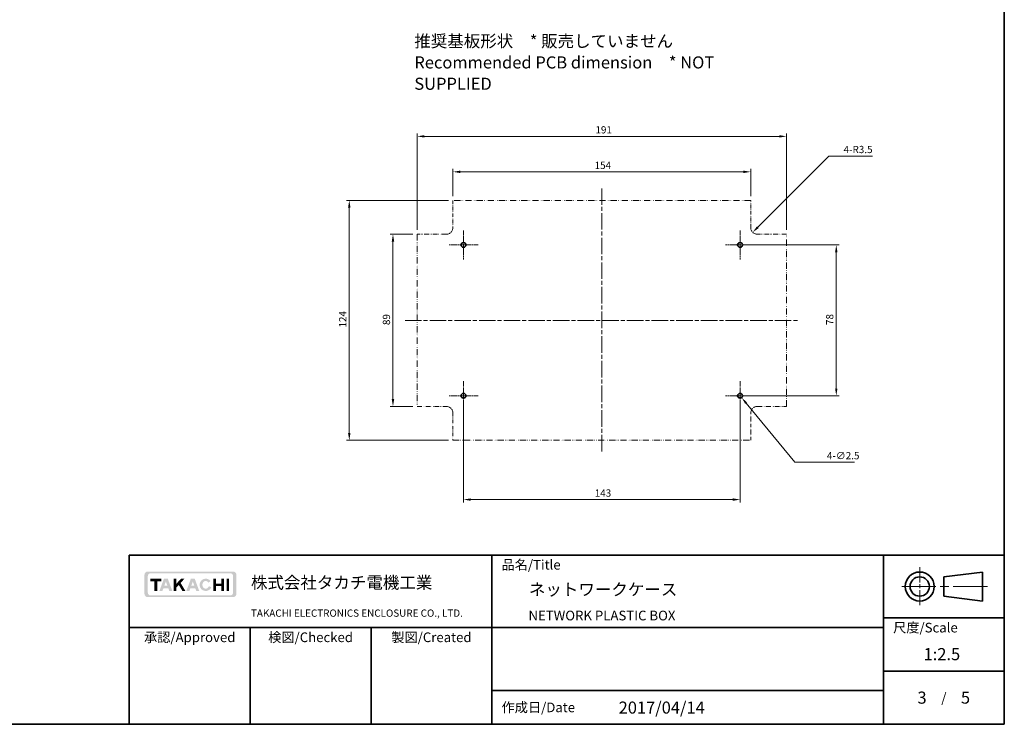
# Model space of a CAD drawing. Units: millimetres. Extents: x 22 to 3776, y 12 to 714.
# Drawn here: x 1879 to 2388, y 12 to 376 of the extents above; entities that cross this region are included whole.
import ezdxf
from ezdxf.enums import TextEntityAlignment as Align

# ---------------------------------------------------------------- set-up
doc = ezdxf.new("R2010")
doc.units = ezdxf.units.MM
doc.header["$LTSCALE"] = 1.5
doc.linetypes.add('CHAIN', pattern=[0.35429999999999995, 0.2362, -0.0295, 0.0591, -0.0295])
doc.linetypes.add('DASH_DOUBLE_DOT', pattern=[0.43979999999999997, 0.24, -0.06, 0.0098, -0.06, 0.01, -0.06])
doc.layers.get('Defpoints').update_dxf_attribs({"lineweight": 25})
for name, color, linetype, lineweight in [('Border (ISO)', 7, 'Continuous', 35), ('Center Mark (ISO)', 131, 'Continuous', 18), ('Centerline (ISO)', 131, 'Continuous', 18), ('Dimension (ISO)', 7, 'Continuous', 18), ('Hatch (ISO)', 1, 'Continuous', 18), ('Symbol (ISO)', 7, 'Continuous', 18), ('Title (ISO)', 7, 'Continuous', 35), ('Visible (ISO)', 7, 'Continuous', 35)]:
    doc.layers.add(name, color=color, linetype=linetype, lineweight=lineweight)
doc.styles.add('Note Text (TK)', font='txt')
doc.styles.add('文字スタイル67', font='arial.ttf')
doc.dimstyles.new('Default - Method 1b (TK)', dxfattribs={"dimscale": 1.5, "dimtxt": 2.5, "dimasz": 2.5, "dimexe": 1, "dimexo": 1.499999999999999, "dimgap": 1, "dimtad": 1, "dimtoh": 1, "dimrnd": 1e-08, "dimdsep": 46, "dimtxsty": 'Note Text (TK)', "dimcen": 0.09, "dimdle": 5, "dimclrd": 100, "dimclre": 100, "dimclrt": 7, "dimadec": 1, "dimazin": 1, "dimtfac": 1, "dimtmove": 0, "dimatfit": 3, "dimfxl": 1, "dimtolj": 1, "dimlwd": -1, "dimlwe": -1, "dimarcsym": 0})

# ---------------------------------------------------------------- blocks, each defined once
blk = doc.blocks.new('図面枠 tk図枠')
at = {"layer": 'Border (ISO)'}
for p in [(405.4999999999999, 289), (14.50000000000001, 8.000000000000007)]:
    blk.add_line(p, (405.4999999999999, 8.000000000000007), dxfattribs=at)
blk = doc.blocks.new('表題欄 tk表題欄')
at = {"layer": 'Hatch (ISO)'}
h = blk.add_hatch(color=256, dxfattribs=at)
edge = h.paths.add_edge_path(flags=0)
edge.add_arc((95.57537688673352, 236.2990653650367), 0.5958259999999996, 269.9999999999897, 360)
edge.add_line((96.17120288673351, 236.2990653650368), (96.17120288673348, 239.7107813650365))
edge.add_arc((95.5753768867335, 239.7107813650366), 0.5958259999999996, 0, 90.0000000000068)
edge.add_line((95.57537688673342, 240.3066073650366), (79.13710888673356, 240.3066073650366))
edge.add_arc((79.13710888673353, 239.7107813650366), 0.5958259999999996, 89.99999999999744, 180)
edge.add_line((78.54128288673353, 239.7107813650365), (78.54128288673331, 236.2990653650368))
edge.add_arc((79.13710888673332, 236.2990653650365), 0.5958259999999996, 180, 270.0000000000231)
edge.add_line((79.13710888673356, 235.7032393650365), (95.57537688673342, 235.7032393650367))
edge = h.paths.add_edge_path()
edge.add_line((77.83935088673357, 239.9556413650366), (77.83935088673357, 236.0542053650368))
edge.add_arc((78.54128288673346, 236.0542053650367), 0.7019319999998935, 180, 270.0000000000087)
edge.add_line((78.54128288673357, 235.3522733650368), (96.17120288673352, 235.3522733650368))
edge.add_arc((96.17120288673351, 236.0542053650367), 0.7019319999998921, 270, 360)
edge.add_line((96.8731348867334, 236.0542053650368), (96.87313488673352, 239.9556413650366))
edge.add_arc((96.1712028867336, 239.9556413650367), 0.7019319999998921, 0, 90.00000000000873)
edge.add_line((96.17120288673348, 240.6575733650367), (78.54128288673357, 240.6575733650366))
edge.add_arc((78.54128288673357, 239.9556413650366), 0.7019319999999984, 90, 180)
for points in [[(79.07181288673355, 239.1476033650369), (79.07181288673355, 238.6578833650367), (79.92066088673353, 238.6578833650367), (79.92066088673353, 236.6581933650368), (80.50832488673353, 236.6581933650368), (80.50832488673353, 238.6578833650367), (81.35717288673355, 238.6578833650367), (81.35717288673355, 239.1476033650369)], [(85.68407849525303, 236.6581933650368), (84.9434673993943, 237.8918698287545), (84.41792288673358, 237.3246628822781), (84.41792288673358, 236.6581933650368), (83.89555488673355, 236.6581933650368), (83.89555488673355, 239.1476033650369), (84.41792288673358, 239.1476033650369), (84.41792288673358, 238.0993979968839), (85.38913556809511, 239.1476033650369), (86.10696490847272, 239.1476033650369), (85.31925422435492, 238.2974470774499), (86.30334488673353, 236.6581933650368)], [(92.09142939614459, 239.1476033650369), (92.09142939614459, 236.6581933650368), (92.60971639614465, 236.6581933650368), (92.60971639614465, 237.6580383650368), (93.76872039614462, 237.6580383650368), (93.76872039614462, 236.6581933650368), (94.28700739614459, 236.6581933650368), (94.28700739614459, 239.1476033650369), (93.76872039614462, 239.1476033650369), (93.76872039614462, 238.1477583650367), (92.60971639614465, 238.1477583650367), (92.60971639614465, 239.1476033650369)], [(94.84202339614467, 239.1476033650369), (94.84202339614467, 236.6581933650368), (95.36439139614473, 236.6581933650368), (95.36439139614473, 239.1476033650369)]]:
    blk.add_hatch(color=256, dxfattribs=at).paths.add_polyline_path(points)
h = blk.add_hatch(color=256, dxfattribs=at)
h.paths.add_polyline_path([(82.59020695886475, 237.7110913650368), (81.95242681460243, 237.7110913650368), (82.27131688673356, 238.5794973650367)], flags=0)
h.paths.add_polyline_path([(82.77903014574996, 237.1968853650368), (81.76360362771717, 237.1968853650368), (81.56578886050404, 236.6581933650368), (80.94907288673355, 236.6581933650368), (81.86321688673357, 239.1476033650369), (82.67941688673353, 239.1476033650369), (83.59356088673351, 236.6581933650368), (82.97684491296302, 236.6581933650368)])
h = blk.add_hatch(color=256, dxfattribs=at)
h.paths.add_polyline_path([(87.52707281460246, 237.7110913650368), (88.16485295886469, 237.7110913650368), (87.84596288673359, 238.5794973650367)], flags=0)
h.paths.add_polyline_path([(87.14043486050403, 236.6581933650368), (87.3382496277172, 237.1968853650368), (88.35367614574989, 237.1968853650368), (88.551490912963, 236.6581933650368), (89.16820688673343, 236.6581933650368), (88.25406288673352, 239.1476033650369), (87.43786288673356, 239.1476033650369), (86.52371888673358, 236.6581933650368)])
h = blk.add_hatch(color=256, dxfattribs=at)
edge = h.paths.add_edge_path()
edge.add_arc((90.52309888673334, 237.9028983650369), 1.273272000000011, 38.55054079078439, 336.5820184016556)
edge.add_line((91.69149139614446, 237.3968543650369), (91.17255542714857, 237.6216113977801))
edge.add_ellipse((90.52309888673352, 237.9028983650369), major_axis=(0, -0.7998759999999119), ratio=0.8673469387756529, start_angle=128.5505407907963, end_angle=426.582018401653, ccw=False)
edge.add_line((91.09381514418376, 238.3576891122095), (91.51887237036831, 238.6964075050431))
at = {"layer": 'Title (ISO)'}
for p, q in [((74.70882392282105, 244.052739026017), (255.7088239228211, 244.052739026017)), ((74.70882392282105, 209.052739026017), (74.70882392282105, 244.052739026017)), ((149.7088239228211, 244.052739026017), (149.7088239228211, 209.052739026017)), ((230.7088239228211, 244.052739026017), (230.7088239228211, 209.052739026017)), ((255.7088239228211, 244.052739026017), (255.7088239228211, 209.052739026017)), ((243.2088239228211, 239.552739026017), (251.2088239228211, 240.5527390260171)), ((251.2088239228211, 234.552739026017), (251.2088239228211, 240.5527390260171)), ((243.2088239228211, 239.552739026017), (243.2088239228211, 235.552739026017)), ((243.2088239228211, 235.552739026017), (251.2088239228211, 234.552739026017)), ((230.7088239228211, 231.052739026017), (255.7088239228211, 231.052739026017)), ((74.70882392282105, 229.052739026017), (230.7088239228211, 229.052739026017)), ((99.70882392282108, 229.052739026017), (99.70882392282108, 209.052739026017)), ((124.708823922821, 229.052739026017), (124.708823922821, 209.052739026017)), ((230.7088239228211, 220.052739026017), (255.7088239228211, 220.052739026017)), ((149.7088239228211, 216.052739026017), (230.7088239228211, 216.052739026017)), ((255.7088239228211, 209.052739026017), (74.70882392282105, 209.052739026017))]:
    blk.add_line(p, q, dxfattribs=at)
at = {"layer": 'Title (ISO)', "color": 4, "linetype": 'CHAIN', "lineweight": 18, "ltscale": 8.889559745788574}
blk.add_line((238.2088239228211, 241.552739026017), (238.2088239228211, 233.552739026017), dxfattribs=at)
at = {"layer": 'Title (ISO)', "color": 4, "linetype": 'CHAIN', "lineweight": 18, "ltscale": 20.00163269042969}
blk.add_line((252.2088239228211, 237.552739026017), (234.2088239228211, 237.552739026017), dxfattribs=at)
at = {"layer": 'Title (ISO)'}
for radius in [3, 2]:
    blk.add_circle((238.2088239228211, 237.552739026017), radius, dxfattribs=at)
at = {"layer": 'Title (ISO)', "color": 1, "char_height": 2.000000029802322, "line_spacing_factor": 1.5, "style": 'Note Text (TK)'}
for s, insert, attachment_point in [('\\fＭＳ Ｐゴシック|b0|i0;\\H2.0000;品名/Title', (151.708823922821, 242.052739026017), 4), ('\\fＭＳ Ｐゴシック|b0|i0;\\H2.0000;尺度/Scale', (232.7088239228211, 229.052739026017), 4), ('\\fＭＳ Ｐゴシック|b0|i0;\\H2.0000;承認/Approved', (87.20882392282108, 227.052739026017), 5), ('\\fＭＳ Ｐゴシック|b0|i0;\\H2.0000;検図/Checked', (112.208823922821, 227.052739026017), 5), ('\\fＭＳ Ｐゴシック|b0|i0;\\H2.0000;製図/Created', (137.2088239228211, 227.052739026017), 5), ('\\fＭＳ Ｐゴシック|b0|i0;\\H2.0000;作成日/Date', (151.708823922821, 212.552739026017), 4)]:
    blk.add_mtext(s, dxfattribs=dict(at, insert=insert, attachment_point=attachment_point))
at = {"layer": 'Title (ISO)', "color": 7, "line_spacing_factor": 1.5, "style": 'Note Text (TK)'}
for s, insert, char_height, attachment_point in [('株式会社タカチ電機工業', (99.87313488673345, 238.052739026017), 2.5, 4), ('\\fArial|b0|i0;\\H1.4986;TAKACHI ELECTRONICS ENCLOSURE CO., LTD.', (99.87313488673342, 232.052739026017), 1.49859994649887, 4), ('\\fＭＳ Ｐゴシック|b0|i0;\\H2.0000;/', (243.2088239228211, 214.552739026017), 2.000000029802322, 5)]:
    blk.add_mtext(s, dxfattribs=dict(at, insert=insert, char_height=char_height, attachment_point=attachment_point))
at = {"layer": 'Title (ISO)', "color": 7}
for tag, p, height, style in [('<品名>_001', (157.3679148268321, 235.7033071691007), 2.5, 'Note Text (TK)'), ('<Title>_001', (157.2831758934115, 230.5513747487906), 2.000000029802322, '文字スタイル67'), ('<尺度>_001', (239.5440510892929, 222.302739026017), 2.5, 'Note Text (TK)'), ('<ページ_No.>_001', (238.0980284456275, 213.302739026017), 2.5, 'Note Text (TK)'), ('<総ページ数>_001', (246.7997329866371, 213.302739026017), 2.5, 'Note Text (TK)'), ('作成日_001', (175.5468918326507, 211.2601253517655), 2.5, 'Note Text (TK)')]:
    blk.add_attdef(tag, p, '', height=height, dxfattribs=dict(at, style=style))
at = {"layer": 'Title (ISO)', "color": 7, "style": 'Note Text (TK)'}
blk.add_attdef('<承認>', text='', height=2.5, dxfattribs=at).set_placement((87.20882392282108, 217.052739026017), align=Align.MIDDLE_CENTER)
blk = doc.blocks.new('*D54')
at = {"layer": 'Defpoints', "color": 0}
for p in [(2256.609513448853, 297.7028483520422), (2102.609513448853, 282.8978257641566), (2256.609513448853, 282.8978257641566)]:
    blk.add_point(p, dxfattribs=at)
at = {"layer": 'Dimension (ISO)', "color": 100}
for p, q in [((2102.609513448853, 285.1478257641566), (2102.609513448853, 299.2028483520422)), ((2106.359513448853, 297.7028483520422), (2252.859513448853, 297.7028483520422)), ((2256.609513448853, 285.1478257641566), (2256.609513448853, 299.2028483520422))]:
    blk.add_line(p, q, dxfattribs=at)
for points in [[(2106.359513448853, 298.3278483520422), (2106.359513448853, 297.0778483520422), (2102.609513448853, 297.7028483520422)], [(2252.859513448853, 298.3278483520422), (2252.859513448853, 297.0778483520422), (2256.609513448853, 297.7028483520422)]]:
    blk.add_solid(points, dxfattribs=at)
at = {"layer": 'Dimension (ISO)', "color": 7, "insert": (2175.891473676125, 301.0778483520422), "char_height": 3.75, "attachment_point": 4, "style": 'Note Text (TK)'}
blk.add_mtext('\\A1;154', dxfattribs=at)
blk = doc.blocks.new('*D55')
at = {"layer": 'Defpoints', "color": 0}
for p in [(2275.109513448853, 316.0551435816095), (2084.109513448853, 265.3978257641565), (2275.109513448853, 265.3978257641565)]:
    blk.add_point(p, dxfattribs=at)
at = {"layer": 'Dimension (ISO)', "color": 100}
for p, q in [((2084.109513448853, 267.6478257641566), (2084.109513448853, 317.5551435816095)), ((2087.859513448853, 316.0551435816095), (2271.359513448853, 316.0551435816095)), ((2275.109513448853, 267.6478257641565), (2275.109513448853, 317.5551435816095))]:
    blk.add_line(p, q, dxfattribs=at)
for points in [[(2087.859513448853, 316.6801435816095), (2087.859513448853, 315.4301435816095), (2084.109513448853, 316.0551435816095)], [(2271.359513448853, 316.6801435816095), (2271.359513448853, 315.4301435816095), (2275.109513448853, 316.0551435816095)]]:
    blk.add_solid(points, dxfattribs=at)
at = {"layer": 'Dimension (ISO)', "color": 7, "insert": (2176.317610039762, 319.4301435816095), "char_height": 3.75, "attachment_point": 4, "style": 'Note Text (TK)'}
blk.add_mtext('\\A1;191', dxfattribs=at)
blk = doc.blocks.new('*D56')
at = {"layer": 'Defpoints', "color": 0}
for p in [(2071.609513448853, 265.3978257641565), (2084.109513448853, 265.3978257641565), (2084.109513448853, 176.3978257641565)]:
    blk.add_point(p, dxfattribs=at)
at = {"layer": 'Dimension (ISO)', "color": 100}
for p, q in [((2081.859513448853, 265.3978257641565), (2070.109513448853, 265.3978257641565)), ((2071.609513448853, 180.1478257641565), (2071.609513448853, 261.6478257641566)), ((2081.859513448853, 176.3978257641565), (2070.109513448853, 176.3978257641565))]:
    blk.add_line(p, q, dxfattribs=at)
for points in [[(2070.984513448853, 261.6478257641566), (2072.234513448853, 261.6478257641566), (2071.609513448853, 265.3978257641565)], [(2070.984513448853, 180.1478257641565), (2072.234513448853, 180.1478257641565), (2071.609513448853, 176.3978257641565)]]:
    blk.add_solid(points, dxfattribs=at)
at = {"layer": 'Dimension (ISO)', "color": 7, "insert": (2068.234513448853, 218.4475416732475), "char_height": 3.75, "attachment_point": 4, "rotation": 90, "style": 'Note Text (TK)'}
blk.add_mtext('\\A1;89', dxfattribs=at)
blk = doc.blocks.new('*D57')
at = {"layer": 'Defpoints', "color": 0}
for p in [(2049.011777159943, 282.8978257641566), (2102.609513448853, 282.8978257641566), (2102.609513448853, 158.8978257641565)]:
    blk.add_point(p, dxfattribs=at)
at = {"layer": 'Dimension (ISO)', "color": 100}
for p, q in [((2100.359513448853, 282.8978257641566), (2047.511777159943, 282.8978257641566)), ((2049.011777159943, 162.6478257641565), (2049.011777159943, 279.1478257641565)), ((2100.359513448853, 158.8978257641565), (2047.511777159943, 158.8978257641565))]:
    blk.add_line(p, q, dxfattribs=at)
for points in [[(2048.386777159942, 279.1478257641565), (2049.636777159943, 279.1478257641565), (2049.011777159943, 282.8978257641566)], [(2048.386777159942, 162.6478257641565), (2049.636777159943, 162.6478257641565), (2049.011777159943, 158.8978257641565)]]:
    blk.add_solid(points, dxfattribs=at)
at = {"layer": 'Dimension (ISO)', "color": 7, "insert": (2045.636777159943, 217.1797859914292), "char_height": 3.75, "attachment_point": 4, "rotation": 90, "style": 'Note Text (TK)'}
blk.add_mtext('\\A1;124', dxfattribs=at)
blk = doc.blocks.new('*D58')
at = {"layer": 'Defpoints', "color": 0}
for p in [(2108.109513448853, 181.8978257641565), (2251.109513448853, 181.8978257641565), (2251.109513448853, 128.215398090389)]:
    blk.add_point(p, dxfattribs=at)
at = {"layer": 'Dimension (ISO)', "color": 100}
for p, q in [((2108.109513448853, 179.6478257641565), (2108.109513448853, 126.715398090389)), ((2251.109513448853, 179.6478257641565), (2251.109513448853, 126.715398090389)), ((2111.859513448853, 128.215398090389), (2247.359513448853, 128.215398090389))]:
    blk.add_line(p, q, dxfattribs=at)
for points in [[(2111.859513448853, 128.840398090389), (2111.859513448853, 127.5903980903891), (2108.109513448853, 128.215398090389)], [(2247.359513448853, 128.840398090389), (2247.359513448853, 127.5903980903891), (2251.109513448853, 128.215398090389)]]:
    blk.add_solid(points, dxfattribs=at)
at = {"layer": 'Dimension (ISO)', "color": 7, "insert": (2175.94474072158, 131.5903980903891), "char_height": 3.75, "attachment_point": 4, "style": 'Note Text (TK)'}
blk.add_mtext('\\A1;143', dxfattribs=at)
blk = doc.blocks.new('*D59')
at = {"layer": 'Defpoints', "color": 0}
for p in [(2251.109513448853, 259.8978257641566), (2251.109513448853, 181.8978257641565), (2300.855743636678, 181.8978257641565)]:
    blk.add_point(p, dxfattribs=at)
at = {"layer": 'Dimension (ISO)', "color": 100}
for p, q in [((2253.359513448853, 259.8978257641566), (2302.355743636678, 259.8978257641566)), ((2300.855743636678, 256.1478257641566), (2300.855743636678, 185.6478257641565)), ((2253.359513448853, 181.8978257641565), (2302.355743636678, 181.8978257641565))]:
    blk.add_line(p, q, dxfattribs=at)
for points in [[(2300.230743636678, 256.1478257641566), (2301.480743636678, 256.1478257641566), (2300.855743636678, 259.8978257641566)], [(2300.230743636678, 185.6478257641565), (2301.480743636678, 185.6478257641565), (2300.855743636678, 181.8978257641565)]]:
    blk.add_solid(points, dxfattribs=at)
at = {"layer": 'Dimension (ISO)', "color": 7, "insert": (2297.480743636678, 218.4795019005202), "char_height": 3.75, "attachment_point": 4, "rotation": 90, "style": 'Note Text (TK)'}
blk.add_mtext('\\A1;78', dxfattribs=at)
blk = doc.blocks.new('*D60')
at = {"layer": 'Defpoints', "color": 0}
for p in [(2257.634639714699, 266.422952030004), (2260.109513448853, 268.8978257641565)]:
    blk.add_point(p, dxfattribs=at)
at = {"layer": 'Dimension (ISO)', "color": 100}
for p, q in [((2297.088088149678, 305.8764004649712), (2260.286290144149, 269.0746024594533)), ((2319.599676236219, 305.8764004649712), (2297.088088149678, 305.8764004649712))]:
    blk.add_line(p, q, dxfattribs=at)
blk.add_solid([(2259.844348405907, 269.516544197695), (2260.72823188239, 268.6326607212118), (2257.634639714699, 266.422952030004)], dxfattribs=at)
at = {"layer": 'Dimension (ISO)', "color": 7, "insert": (2304.642289872584, 309.2514004649715), "char_height": 3.75, "attachment_point": 4, "style": 'Note Text (TK)'}
blk.add_mtext('\\A1;4-R3.5', dxfattribs=at)
blk = doc.blocks.new('*D61')
at = {"layer": 'Defpoints', "color": 0}
for p in [(2250.315749155575, 182.8634541847808), (2251.903277742131, 180.9321973435321)]:
    blk.add_point(p, dxfattribs=at)
at = {"layer": 'Dimension (ISO)', "color": 100}
for p, q in [((2250.974513448853, 181.8978257641563), (2251.244513448853, 181.8978257641564)), ((2251.109513448853, 181.7628257641562), (2251.109513448853, 182.0328257641563)), ((2279.341950320375, 147.5525627465506), (2254.284570621965, 178.03531208166)), ((2310.288803284794, 147.5525627465504), (2279.341950320375, 147.5525627465506))]:
    blk.add_line(p, q, dxfattribs=at)
blk.add_solid([(2254.767384832277, 178.4321942282989), (2253.801756411653, 177.638429935021), (2251.903277742131, 180.9321973435321)], dxfattribs=at)
at = {"layer": 'Dimension (ISO)', "color": 7, "insert": (2296.013235102975, 150.9275627465504), "char_height": 3.75, "attachment_point": 4, "style": 'Note Text (TK)'}
blk.add_mtext('\\A1;4-∅2.5', dxfattribs=at)

msp = doc.modelspace()

# ---------------------------------------------------------------- linework, layer by layer
at = {"layer": 'Center Mark (ISO)', "linetype": 'CHAIN', "ltscale": 6.667144298553466}
for p, q in [((2108.109513448853, 267.3978257641565), (2108.109513448853, 252.3978257641565)), ((2251.109513448853, 267.3978257641565), (2251.109513448853, 252.3978257641565)), ((2115.609513448853, 259.8978257641566), (2100.609513448853, 259.8978257641566)), ((2258.609513448853, 259.8978257641566), (2243.609513448853, 259.8978257641566)), ((2108.109513448853, 189.3978257641565), (2108.109513448853, 174.3978257641565)), ((2251.109513448853, 189.3978257641565), (2251.109513448853, 174.3978257641565)), ((2115.609513448853, 181.8978257641565), (2100.609513448853, 181.8978257641565)), ((2258.609513448853, 181.8978257641565), (2243.609513448853, 181.8978257641565))]:
    msp.add_line(p, q, dxfattribs=at)
at = {"layer": 'Centerline (ISO)', "linetype": 'CHAIN', "ltscale": 23.99096870422363}
for p, q in [((2179.609513448853, 289.1478257641566), (2179.609513448853, 152.6478257641565)), ((2077.859513448853, 220.8978257641566), (2281.359513448853, 220.8978257641565))]:
    msp.add_line(p, q, dxfattribs=at)
at = {"layer": 'Visible (ISO)', "linetype": 'DASH_DOUBLE_DOT', "lineweight": 18, "ltscale": 5.012916088104248}
for p, q in [((2102.609513448853, 282.8978257641566), (2102.609513448853, 268.8978257641565)), ((2256.609513448853, 268.8978257641565), (2256.609513448853, 282.8978257641566)), ((2102.609513448853, 172.8978257641565), (2102.609513448853, 158.8978257641565)), ((2256.609513448853, 158.8978257641565), (2256.609513448853, 172.8978257641565))]:
    msp.add_line(p, q, dxfattribs=at)
at = {"layer": 'Visible (ISO)', "linetype": 'DASH_DOUBLE_DOT', "lineweight": 18, "ltscale": 8.753978729248047}
for p, q in [((2256.609513448853, 282.8978257641566), (2102.609513448853, 282.8978257641566)), ((2102.609513448853, 158.8978257641565), (2256.609513448853, 158.8978257641565))]:
    msp.add_line(p, q, dxfattribs=at)
at = {"layer": 'Visible (ISO)', "linetype": 'DASH_DOUBLE_DOT', "lineweight": 18, "ltscale": 6.821282386779785}
for p, q in [((2099.109513448853, 265.3978257641565), (2084.109513448853, 265.3978257641565)), ((2275.109513448853, 265.3978257641565), (2260.109513448853, 265.3978257641565)), ((2084.109513448853, 176.3978257641565), (2099.109513448853, 176.3978257641565)), ((2260.109513448853, 176.3978257641565), (2275.109513448853, 176.3978257641565))]:
    msp.add_line(p, q, dxfattribs=at)
at = {"layer": 'Visible (ISO)', "linetype": 'DASH_DOUBLE_DOT', "lineweight": 18, "ltscale": 8.993987083435059}
for p, q in [((2084.109513448853, 265.3978257641565), (2084.109513448853, 176.3978257641565)), ((2275.109513448853, 176.3978257641565), (2275.109513448853, 265.3978257641565))]:
    msp.add_line(p, q, dxfattribs=at)
at = {"layer": 'Visible (ISO)'}
for centre in [(2108.109513448853, 259.8978257641566), (2251.109513448853, 259.8978257641566), (2108.109513448853, 181.8978257641565), (2251.109513448853, 181.8978257641565)]:
    msp.add_circle(centre, 1.25, dxfattribs=at)
at = {"layer": 'Visible (ISO)', "linetype": 'DASH_DOUBLE_DOT', "lineweight": 18, "ltscale": 1.968506813049316}
for centre, start, end in [((2099.109513448853, 268.8978257641565), 270, 0), ((2260.109513448853, 268.8978257641565), 180, 270), ((2099.109513448853, 172.8978257641565), 0, 90), ((2260.109513448853, 172.8978257641565), 90, 180)]:
    msp.add_arc(centre, 3.499999999999978, start, end, dxfattribs=at)

# ---------------------------------------------------------------- block references
at = {"xscale": 2.5, "yscale": 2.5, "zscale": 2.5}
msp.add_blockref('図面枠 tk図枠', (1374.000002377108, -8.00000195118805), dxfattribs=at)
ref = msp.add_blockref('表題欄 tk表題欄', (1748.477942570055, -510.6318495162305), dxfattribs=dict(xscale=2.5, yscale=2.5, zscale=2.5))
ref.add_attrib('<品名>_001', 'ネットワークケース', (2141.897729637136, 78.62641840652105), dxfattribs={"layer": 'Title (ISO)', "color": 7, "height": 6.25, "style": 'Note Text (TK)'})
ref.add_attrib('<尺度>_001', '1:2.5', (2345.992611096959, 45.16549941306851), dxfattribs={"layer": 'Title (ISO)', "color": 7, "height": 6.25, "style": 'Note Text (TK)'})
ref.add_attrib('作成日_001', '2017/04/14', (2188.306159067222, 17.51846386318318), dxfattribs={"layer": 'Title (ISO)', "color": 7, "height": 6.25, "style": 'Note Text (TK)'})
ref.add_attrib('<Title>_001', 'NETWORK PLASTIC BOX', (2141.685882303585, 65.74658735574586), dxfattribs={"layer": 'Title (ISO)', "color": 7, "height": 5.000000074505805, "style": '文字スタイル67'})
ref.add_attrib('<ページ_No.>_001', '3', (2342.83697365999, 22.66763106381881), dxfattribs={"layer": 'Title (ISO)', "color": 7, "height": 6.25, "style": 'Note Text (TK)'})
ref.add_attrib('<総ページ数>_001', '5', (2365.315657152486, 22.67828931757051), dxfattribs={"layer": 'Title (ISO)', "color": 7, "height": 6.25, "style": 'Note Text (TK)'})

# ---------------------------------------------------------------- texts
at = {"layer": 'Symbol (ISO)', "color": 7, "insert": (2082.652931011207, 353.4635424345796), "char_height": 6.25, "width": 195.8333373069763, "attachment_point": 4, "line_spacing_factor": 1.058181881904602, "style": 'Note Text (TK)'}
msp.add_mtext('{推奨基板形状\u3000* 販売していません\\PRecommended PCB dimension\u3000* NOT SUPPLIED}', dxfattribs=at)

# ---------------------------------------------------------------- dimensions: what is measured, and where the dimension line sits
at = {"layer": 'Dimension (ISO)', "color": 100}
for base, p1, p2, angle, picture, middle in [((2275.109513448853, 316.0551435816095), (2084.109513448853, 265.3978257641565), (2275.109513448853, 265.3978257641565), 180, '*D55', (2179.609513448853, 316.0551435816095)), ((2256.609513448853, 297.7028483520422), (2102.609513448853, 282.8978257641566), (2256.609513448853, 282.8978257641566), 180, '*D54', (2179.609513448853, 297.7028483520422)), ((2049.011777159943, 282.8978257641566), (2102.609513448853, 158.8978257641565), (2102.609513448853, 282.8978257641566), 90, '*D57', (2049.011777159943, 220.8978257641565)), ((2071.609513448853, 265.3978257641565), (2084.109513448853, 176.3978257641565), (2084.109513448853, 265.3978257641565), 90, '*D56', (2071.609513448853, 220.8978257641566)), ((2300.855743636678, 181.8978257641565), (2251.109513448853, 259.8978257641566), (2251.109513448853, 181.8978257641565), 90, '*D59', (2300.855743636678, 220.8978257641565)), ((2251.109513448853, 128.215398090389), (2108.109513448853, 181.8978257641565), (2251.109513448853, 181.8978257641565), 180, '*D58', (2179.609513448853, 128.215398090389))]:
    dim = msp.add_linear_dim(base=base, p1=p1, p2=p2, angle=angle, dimstyle='Default - Method 1b (TK)', override={"dimtoh": 0, "dimdec": 2, "dimtp": 0, "dimtm": 0, "dimtdec": 2, "dimtofl": 0, "dimatfit": 1}, dxfattribs=at)
    dim.commit()
    dim.dimension.update_dxf_attribs({"geometry": picture, "text_midpoint": middle, "dimtype": 160})
dim = msp.add_radius_dim(center=(2260.109513448853, 268.8978257641565), mpoint=(2257.634639714699, 266.422952030004), text='4-<>', dimstyle='Default - Method 1b (TK)', override={"dimtih": 1, "dimdec": 2, "dimcen": 0, "dimtp": 0, "dimtm": 0, "dimtdec": 2, "dimtofl": 0}, dxfattribs=at)
dim.commit()
dim.dimension.update_dxf_attribs({"geometry": '*D60', "text_midpoint": (2312.120983054402, 305.8764004649715), "dimtype": 164})
dim = msp.add_diameter_dim_2p(p1=(2250.315749155575, 182.8634541847808), p2=(2251.903277742131, 180.9321973435321), text='4-<>', dimstyle='Default - Method 1b (TK)', override={"dimtih": 1, "dimdec": 2, "dimlfac": 0.999999999999909, "dimtp": 0, "dimtm": 0, "dimtdec": 2, "dimtofl": 0}, dxfattribs=at)
dim.commit()
dim.dimension.update_dxf_attribs({"geometry": '*D61', "text_midpoint": (2303.151019193884, 147.5525627465504), "dimtype": 163})

doc.saveas('drawing.dxf')
